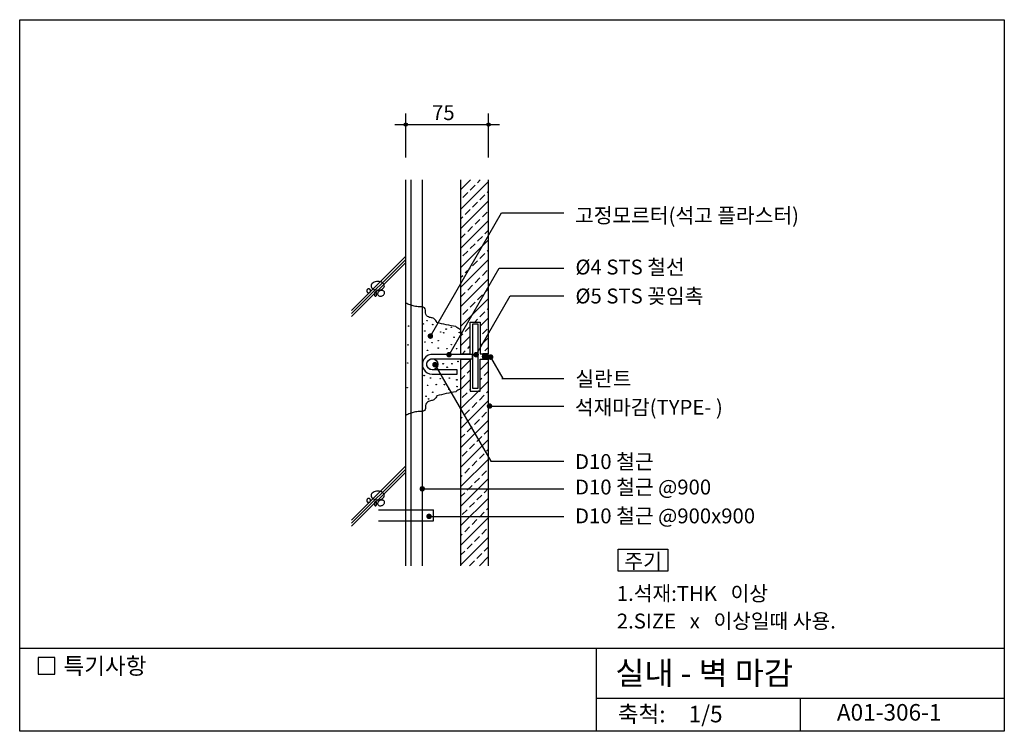
# Model space of a CAD drawing. Extents: x 0 to 892, y 0 to 645.
import ezdxf
from ezdxf.enums import TextEntityAlignment as Align

# ---------------------------------------------------------------- set-up
doc = ezdxf.new("R2010")
doc.units = 0
doc.header["$LTSCALE"] = 50
doc.header["$MEASUREMENT"] = 0
doc.layers.get('0').update_dxf_attribs({"linetype": 'CONTINUOUS'})
for name, color, linetype in [('DIME', 1, 'CONTINUOUS'), ('HATC', 1, 'CONTINUOUS'), ('MISC', 6, 'CONTINUOUS'), ('OUTLINE', 253, 'CONTINUOUS'), ('SEC2', 2, 'CONTINUOUS'), ('TEXT', 2, 'CONTINUOUS'), ('WALL', 3, 'CONTINUOUS')]:
    doc.layers.add(name, color=color, linetype=linetype)
doc.styles.add('GHG1', font='simple.shx', dxfattribs={"bigfont": 'korsimple.shx'})
doc.styles.add('UHS', font='simple.shx', dxfattribs={"height": 15, "bigfont": 'korsimple.shx'})

# ---------------------------------------------------------------- blocks, each defined once
blk = doc.blocks.new('*X0')
at = {"color": 0}
for p, q in [((1066.12, 1216.38), (1066.62, 1216.88)), ((1066.12, 1207.54), (1074.58, 1216.01)), ((1083.58, 1207.33), (1091.12, 1214.86)), ((1071.71, 1204.29), (1074.58, 1207.17)), ((1087.18, 1202.08), (1091.12, 1206.02)), ((1066.12, 1198.7), (1069.5, 1202.08)), ((1066.12, 1189.86), (1074.58, 1198.33)), ((1083.58, 1198.49), (1084.97, 1199.87)), ((1083.58, 1189.65), (1091.12, 1197.19)), ((1066.12, 1172.19), (1082.58, 1188.65)), ((1073.92, 1188.82), (1074.58, 1189.49)), ((1089.39, 1186.61), (1091.12, 1188.35)), ((1066.12, 1154.51), (1091.12, 1179.51)), ((1067.29, 1182.19), (1071.71, 1186.61)), ((1082.76, 1179.98), (1087.18, 1184.4)), ((1069.5, 1166.73), (1073.92, 1171.15)), ((1076.13, 1173.36), (1080.55, 1177.77)), ((1066.12, 1163.35), (1067.29, 1164.52)), ((1066.12, 1136.83), (1091.12, 1161.83)), ((1078.34, 1157.89), (1082.76, 1162.31)), ((1084.97, 1164.52), (1089.39, 1168.94)), ((1071.71, 1151.26), (1076.13, 1155.68)), ((1087.18, 1149.05), (1091.12, 1152.99)), ((1066.12, 1145.67), (1069.5, 1149.05)), ((1066.12, 1119.15), (1091.12, 1144.15)), ((1080.55, 1142.42), (1084.97, 1146.84)), ((1067.29, 1129.16), (1071.71, 1133.58)), ((1073.92, 1135.79), (1078.34, 1140.21)), ((1089.39, 1133.58), (1091.12, 1135.31)), ((1066.12, 1101.47), (1091.12, 1126.47)), ((1076.13, 1120.32), (1080.55, 1124.74)), ((1082.76, 1126.95), (1087.18, 1131.37)), ((1069.5, 1113.69), (1073.92, 1118.11)), ((1084.97, 1111.48), (1089.39, 1115.9)), ((1066.12, 1110.31), (1067.29, 1111.48)), ((1066.12, 1083.8), (1091.12, 1108.8)), ((1078.34, 1104.85), (1082.76, 1109.27)), ((1071.71, 1098.23), (1076.13, 1102.64)), ((1087.18, 1096.02), (1091.12, 1099.96)), ((1066.12, 1092.64), (1069.5, 1096.02)), ((1066.12, 1066.12), (1091.12, 1091.12)), ((1080.55, 1089.39), (1084.97, 1093.81)), ((1067.29, 1076.13), (1071.71, 1080.55)), ((1073.92, 1082.76), (1078.34, 1087.18)), ((1089.39, 1080.55), (1091.12, 1082.28)), ((1066.12, 1048.44), (1091.12, 1073.44)), ((1076.13, 1067.29), (1080.55, 1071.71)), ((1082.76, 1073.92), (1087.18, 1078.34)), ((1069.5, 1060.66), (1073.92, 1065.08)), ((1084.97, 1058.45), (1089.39, 1062.87)), ((1066.12, 1057.28), (1067.29, 1058.45)), ((1066.12, 1030.76), (1091.12, 1055.76)), ((1078.34, 1051.82), (1082.76, 1056.24)), ((1071.71, 1045.19), (1076.13, 1049.61)), ((1087.18, 1042.98), (1091.12, 1046.93)), ((1066.12, 1039.6), (1069.5, 1042.98)), ((1080.55, 1036.35), (1084.97, 1040.77)), ((1082.76, 1029.72), (1091.12, 1038.09)), ((1073.92, 1029.72), (1078.34, 1034.14))]:
    blk.add_line(p, q, dxfattribs=at)
blk = doc.blocks.new('*X1')
at = {"color": 0}
for p, q in [((385, 491.07), (393.64, 499.71)), ((385, 473.39), (410, 498.39)), ((393.33, 490.56), (397.75, 494.97)), ((399.96, 497.18), (402.48, 499.71)), ((386.7, 483.93), (391.12, 488.35)), ((402.17, 481.72), (406.59, 486.14)), ((408.8, 488.35), (410, 489.55)), ((385, 455.71), (410, 480.71)), ((395.54, 475.09), (399.96, 479.51)), ((385, 464.55), (386.7, 466.25)), ((388.91, 468.46), (393.33, 472.88)), ((404.38, 466.25), (408.8, 470.67)), ((385, 438.03), (410, 463.03)), ((391.12, 452.99), (395.54, 457.41)), ((397.75, 459.62), (402.17, 464.04)), ((385, 446.87), (388.91, 450.78)), ((399.96, 444.15), (404.38, 448.57)), ((406.59, 450.78), (410, 454.19)), ((385, 420.36), (410, 445.36)), ((393.33, 437.52), (397.75, 441.94)), ((386.7, 430.89), (391.12, 435.31)), ((402.17, 428.68), (406.59, 433.1)), ((408.8, 435.31), (410, 436.52)), ((385, 402.68), (410, 427.68)), ((388.91, 415.43), (393.33, 419.84)), ((395.54, 422.05), (399.96, 426.47)), ((385, 411.52), (386.7, 413.22)), ((397.75, 406.59), (402.17, 411.01)), ((404.38, 413.22), (408.8, 417.63)), ((385, 385), (410, 410)), ((391.12, 399.96), (395.54, 404.38)), ((385, 393.84), (388.91, 397.75)), ((399.96, 391.12), (404.38, 395.54)), ((406.59, 397.75), (410, 401.16)), ((385, 367.32), (410, 392.32)), ((393.33, 384.49), (397.75, 388.91)), ((386.7, 377.86), (391.12, 382.28)), ((402.17, 375.65), (406.59, 380.07)), ((408.8, 382.28), (410, 383.48)), ((388.91, 362.39), (393.33, 366.81)), ((397.41, 370.89), (399.96, 373.44)), ((402.47, 367.11), (410, 374.64)), ((385, 358.48), (386.7, 360.18)), ((385, 349.64), (393.47, 358.11)), ((404.38, 360.18), (408.8, 364.6)), ((391.12, 346.92), (393.47, 349.27)), ((402.47, 349.43), (410, 356.97)), ((406.59, 344.71), (410, 348.13)), ((386.35, 342.16), (388.91, 344.71)), ((404.03, 342.16), (404.38, 342.5))]:
    blk.add_line(p, q, dxfattribs=at)
blk = doc.blocks.new('*X3')
at = {"color": 0}
for p, q in [((419.34, 340), (424.34, 340)), ((419.59, 341.25), (424.59, 341.25)), ((419.41, 338.75), (424.41, 338.75)), ((419.82, 337.5), (424.82, 337.5))]:
    blk.add_line(p, q, dxfattribs=at)

msp = doc.modelspace()

# ---------------------------------------------------------------- linework, layer by layer
at = {"layer": 'DIME'}
for p, q in [((350, 520), (350, 560)), ((425, 520), (425, 560)), ((340, 550), (435, 550)), ((372.28, 358.2), (436.71, 469.79)), ((436.71, 469.79), (493.31, 469.79)), ((300.9, 381.48), (350, 430.58)), ((300.9, 378.65), (350, 427.75)), ((300.9, 375.83), (350, 424.93)), ((389.17, 341.33), (434.47, 419.79)), ((434.47, 419.79), (493.31, 419.79)), ((413.75, 341.33), (444.62, 394.79)), ((444.62, 394.79), (493.31, 394.79)), ((426.88, 339.19), (438.08, 319.79)), ((376.39, 332.33), (426.93, 244.79)), ((437.08, 319.79), (493.31, 319.79)), ((425.87, 294.79), (493.31, 294.79)), ((426.93, 244.79), (493.31, 244.79)), ((300.9, 191.48), (350, 240.58)), ((300.9, 188.65), (350, 237.75)), ((300.9, 185.83), (350, 234.93)), ((364.91, 219.79), (493.31, 219.79)), ((371.09, 194.79), (493.31, 194.79))]:
    msp.add_line(p, q, dxfattribs=at)
for points in [[(324.56, 399.76, 0.067458), (326.95, 400.08, 0.079812), (328.81, 400.93, 0.107118), (330.15, 402.32, 0.139891), (330.56, 403.75, 0.139891), (330.15, 405.19, 0.107118), (328.81, 406.58, 0.079812), (326.95, 407.43, 0.067458), (324.56, 407.75, 0.067458), (322.18, 407.43, 0.079812), (320.32, 406.58, 0.107118), (318.98, 405.19, 0.139891), (318.57, 403.75, 0.139891), (318.98, 402.32, 0.107118), (320.32, 400.93, 0.079812), (322.18, 400.08, 0.067458)], [(314.57, 399.26, 0.098491), (314.7, 398.59, 0.098491), (315.08, 398.02, 0.098491), (315.65, 397.64, 0.098491), (316.32, 397.51, 0.098491), (316.99, 397.64, 0.098491), (317.55, 398.02, 0.098491), (317.93, 398.59, 0.098491), (318.07, 399.26, 0.098491), (317.93, 399.93, 0.098491), (317.55, 400.49, 0.098491), (316.99, 400.87, 0.098491), (316.32, 401.01, 0.098491), (315.65, 400.87, 0.098491), (315.08, 400.49, 0.098491), (314.7, 399.93, 0.098491)], [(321.57, 396.26, 0.051099), (321.65, 395.45, 0.064948), (321.86, 394.84, 0.104203), (322.23, 394.38, 0.174705), (322.57, 394.26, 0.174705), (322.9, 394.38, 0.104203), (323.27, 394.84, 0.064948), (323.48, 395.45, 0.051099), (323.57, 396.26, 0.051099), (323.48, 397.06, 0.064948), (323.27, 397.67, 0.104203), (322.9, 398.13, 0.174705), (322.57, 398.26, 0.174705), (322.23, 398.13, 0.104203), (321.86, 397.67, 0.064948), (321.65, 397.06, 0.051099)], [(328.56, 394.76, 0.076165), (329.65, 395.46, 0.086281), (330.37, 396.35, 0.105921), (330.69, 397.41, 0.125742), (330.53, 398.33, 0.125742), (329.95, 399.06, 0.105921), (328.96, 399.53, 0.086281), (327.81, 399.6, 0.076165), (326.56, 399.26, 0.076165), (325.47, 398.56, 0.086281), (324.76, 397.66, 0.105921), (324.44, 396.61, 0.125742), (324.6, 395.69, 0.125742), (325.17, 394.95, 0.105921), (326.17, 394.48, 0.086281), (327.31, 394.42, 0.076165)], [(324.56, 209.76, 0.067458), (326.95, 210.08, 0.079812), (328.81, 210.93, 0.107118), (330.15, 212.32, 0.139891), (330.56, 213.75, 0.139891), (330.15, 215.19, 0.107118), (328.81, 216.58, 0.079812), (326.95, 217.43, 0.067458), (324.56, 217.75, 0.067458), (322.18, 217.43, 0.079812), (320.32, 216.58, 0.107118), (318.98, 215.19, 0.139891), (318.57, 213.75, 0.139891), (318.98, 212.32, 0.107118), (320.32, 210.93, 0.079812), (322.18, 210.08, 0.067458)], [(314.57, 209.26, 0.098491), (314.7, 208.59, 0.098491), (315.08, 208.02, 0.098491), (315.65, 207.64, 0.098491), (316.32, 207.51, 0.098491), (316.99, 207.64, 0.098491), (317.55, 208.02, 0.098491), (317.93, 208.59, 0.098491), (318.07, 209.26, 0.098491), (317.93, 209.93, 0.098491), (317.55, 210.49, 0.098491), (316.99, 210.87, 0.098491), (316.32, 211.01, 0.098491), (315.65, 210.87, 0.098491), (315.08, 210.49, 0.098491), (314.7, 209.93, 0.098491)], [(321.57, 206.26, 0.051099), (321.65, 205.45, 0.064948), (321.86, 204.84, 0.104203), (322.23, 204.38, 0.174705), (322.57, 204.26, 0.174705), (322.9, 204.38, 0.104203), (323.27, 204.84, 0.064948), (323.48, 205.45, 0.051099), (323.57, 206.26, 0.051099), (323.48, 207.06, 0.064948), (323.27, 207.67, 0.104203), (322.9, 208.13, 0.174705), (322.57, 208.26, 0.174705), (322.23, 208.13, 0.104203), (321.86, 207.67, 0.064948), (321.65, 207.06, 0.051099)], [(328.56, 204.76, 0.076165), (329.65, 205.46, 0.086281), (330.37, 206.35, 0.105921), (330.69, 207.41, 0.125742), (330.53, 208.33, 0.125742), (329.95, 209.06, 0.105921), (328.96, 209.53, 0.086281), (327.81, 209.6, 0.076165), (326.56, 209.26, 0.076165), (325.47, 208.56, 0.086281), (324.76, 207.66, 0.105921), (324.44, 206.61, 0.125742), (324.6, 205.69, 0.125742), (325.17, 204.95, 0.105921), (326.17, 204.48, 0.086281), (327.31, 204.42, 0.076165)]]:
    msp.add_lwpolyline(points, format="xyb", close=True, dxfattribs=at)
at = {"layer": 'DIME', "const_width": 2.5}
for points in [[(371.03, 358.2, 1), (373.53, 358.2, 1)], [(387.92, 341.33, 1), (390.42, 341.33, 1)], [(412.5, 341.33, 1), (415, 341.33, 1)], [(425.63, 339.19, 1), (428.13, 339.19, 1)], [(375.14, 332.33, 1), (377.64, 332.33, 1)], [(424.62, 294.79, 1), (427.12, 294.79, 1)], [(363.66, 219.79, 1), (366.16, 219.79, 1)], [(369.84, 194.79, 1), (372.34, 194.79, 1)]]:
    msp.add_lwpolyline(points, format="xyb", close=True, dxfattribs=at)
at = {"layer": 'DIME'}
for centre in [(350, 550), (425, 550)]:
    msp.add_circle(centre, 1.5, dxfattribs=at)
at = {"layer": 'HATC'}
msp.add_lwpolyline([(425, 342.16), (420, 342.16, 0.267949), (420, 337.16), (425, 337.16, -0.267949), (425, 342.16)], format="xyb", close=True, dxfattribs=at)
for centre in [(352.47, 367.28), (365.87, 369.29), (369.27, 372.23), (374.44, 368.63), (391.29, 366.16), (367.25, 362.8), (381.62, 361.9), (384.32, 361.22), (386.57, 364.59), (393.76, 357.18), (398.48, 361.45), (352.03, 350.21), (367.32, 352.89), (373.8, 352.22), (379.38, 354.04), (391.29, 350.44), (369.67, 345.3), (379.38, 347.31), (387.24, 346.85), (396, 346.85), (351.74, 333.83), (383.87, 333.15), (387.47, 330.01), (391.74, 333.15), (397.35, 335.17), (366.65, 322.42), (369.72, 313.61), (372.35, 320.19), (377.58, 314.29), (381.18, 319.68), (385, 314.29), (389.49, 320.13), (396.23, 318.55), (396.45, 312.49), (351.25, 311.48), (368.37, 303.73), (374.44, 307.33), (389.04, 310.02), (370.62, 301.26)]:
    msp.add_circle(centre, 0.25, dxfattribs=at)
at = {"layer": 'MISC'}
for p, q in [((355, 150), (355, 499.71)), ((365, 150), (365, 499.71)), ((325.22, 200.83), (375, 200.83)), ((375, 190.83), (375, 200.83)), ((325.22, 190.83), (375, 190.83))]:
    msp.add_line(p, q, dxfattribs=at)
msp.add_lwpolyline([(415.47, 368.89), (410.47, 368.89), (410.47, 310.92), (415.47, 310.92)], close=True, dxfattribs=at)
msp.add_lwpolyline([(410.47, 341.63), (374.98, 341.63, 1.056064), (374, 323.68), (396.57, 323.68), (396.57, 327.68), (374, 327.68, -1.005374), (374, 337.63), (410.47, 337.63)], format="xyb", close=True, dxfattribs=at)
msp.add_circle((373.97, 332.65), 5, dxfattribs=at)
at = {"layer": 'OUTLINE'}
for p, q in [((0, 0), (0, 645)), ((0, 645), (892.5, 645)), ((892.5, 645), (892.5, 0)), ((892.5, 75), (0, 75)), ((522.5, 75), (522.5, 0)), ((522.5, 30), (892.5, 30)), ((707.5, 30), (707.5, 0)), ((892.5, 0), (0, 0))]:
    msp.add_line(p, q, dxfattribs=at)
at = {"layer": 'SEC2'}
for p, q in [((400, 342.16), (400, 499.71)), ((425, 342.16), (425, 499.71)), ((400, 150), (400, 337.16)), ((425, 150), (425, 337.16))]:
    msp.add_line(p, q, dxfattribs=at)
for points in [[(400, 363.96, -0.043742), (397.23, 365.39, -0.058181), (395.4, 366.87, -0.02659), (378.13, 370.52, 0.124885), (376.04, 373.66, 0.169916), (373.2, 374.85, -0.141), (369.73, 376.08, -0.293848), (367.9, 380.72, 0.370021), (365.86, 384.32, 0.098491), (362.45, 384.84, -0.069468), (357.61, 385.29, -0.03325), (353.87, 386.44, -0.030701), (350, 388.2)], [(400, 310.6, 0.043742), (397.23, 309.17, 0.058181), (395.4, 307.69, 0.02659), (378.13, 304.04, -0.124885), (376.04, 300.91, -0.169916), (373.2, 299.71, 0.141), (369.73, 298.48, 0.293848), (367.9, 293.85, -0.370021), (365.86, 290.24, -0.098491), (362.45, 289.72, 0.069468), (357.61, 289.27, 0.03325), (353.87, 288.12, 0.030701), (350, 286.36)]]:
    msp.add_lwpolyline(points, format="xyb", dxfattribs=at)
for points in [[(400, 342.16), (408.47, 342.16), (408.47, 370.89), (417.47, 370.89), (417.47, 342.16), (425, 342.16)], [(400, 337.16), (408.47, 337.16), (408.47, 308.42), (417.47, 308.42), (417.47, 337.16), (425, 337.16)]]:
    msp.add_lwpolyline(points, dxfattribs=at)
at = {"layer": 'TEXT'}
for points in [[(542.5, 145), (542.5, 165), (587.5, 165), (587.5, 145)], [(31.73, 66.82), (16.73, 66.82), (16.73, 51.82), (31.73, 51.82)], [(31.73, 66.82), (16.73, 66.82), (16.73, 51.82), (31.73, 51.82)]]:
    msp.add_lwpolyline(points, close=True, dxfattribs=at)
at = {"layer": 'WALL'}
msp.add_line((350, 150), (350, 500), dxfattribs=at)

# ---------------------------------------------------------------- block references
at = {"layer": 'HATC'}
for name, p in [('*X1', (15, 0)), ('*X3', (0, 0)), ('*X0', (-666.12, -879.72))]:
    msp.add_blockref(name, p, dxfattribs=at)

# ---------------------------------------------------------------- texts
at = {"layer": 'TEXT'}
for s, height, style, p in [('75', 13.5, 'UHS', (373.79, 554.02)), ('고정모르터(석고 플라스터)', 13.5, 'UHS', (503.41, 460.78)), ('%%c4 STS 철선', 13.5, 'UHS', (503.75, 414.06)), ('%%c5 STS 꽂임촉', 13.5, 'UHS', (503.75, 387.81)), ('실란트', 13.5, 'UHS', (503.75, 312.81)), ('석재마감(TYPE- )', 13.5, 'UHS', (503.28, 286.93)), ('D10 철근', 13.5, 'UHS', (503.41, 237.73)), ('D10 철근 @900', 13.5, 'UHS', (503.41, 214.65)), ('D10 철근 @900x900', 13.5, 'UHS', (503.41, 188.51)), ('주기', 13.5, 'UHS', (548.17, 147.49)), ('1.석재:THK   이상', 13.5, 'UHS', (541.29, 118.19)), ('2.SIZE   x   이상일때 사용.', 13.5, 'UHS', (541.29, 93.19)), ('특기사항', 15, 'UHS', (39.67, 51.76)), ('실내 - 벽 마감', 21, 'GHG1', (539.93, 42.26))]:
    msp.add_text(s, height=height, dxfattribs=dict(at, style=style)).set_placement(p)
at = {"layer": 'TEXT', "style": 'UHS'}
for s, p in [('축척:', (563.76, 13.67)), ('1/5', (621.76, 13.67)), ('A01-306-1', (788.15, 15.25))]:
    msp.add_text(s, height=15, dxfattribs=at).set_placement(p, align=Align.MIDDLE)

doc.saveas('drawing.dxf')
